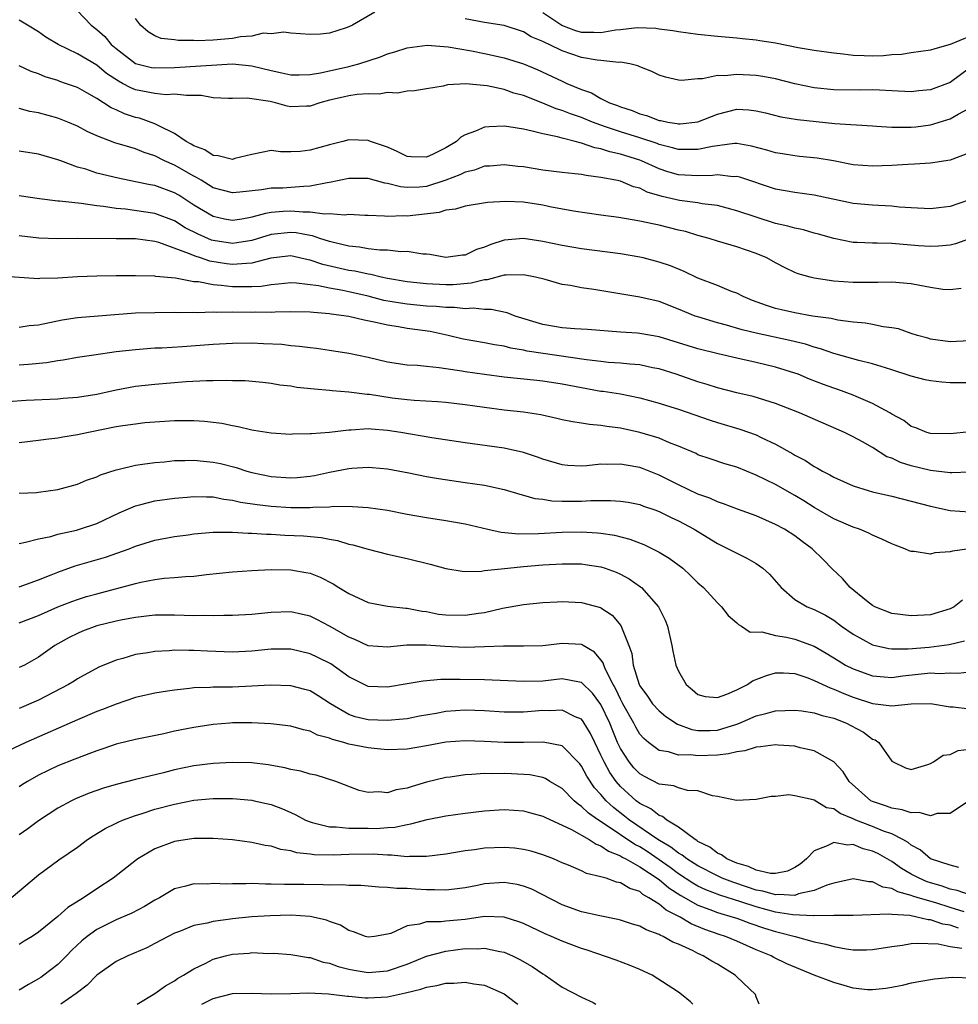
# Model space of a CAD drawing. Units: inches. Extents: x 2532000 to 2535000, y 1551000 to 1554000.
# Drawn here: x 2534083 to 2534180, y 1551000 to 1551102 of the extents above; entities that cross this region are included whole.
import ezdxf

# ---------------------------------------------------------------- set-up
doc = ezdxf.new("R2010")
doc.units = ezdxf.units.IN
doc.header["$MEASUREMENT"] = 0
doc.layers.add('LD25321551_2ft', color=161, linetype='Continuous')

msp = doc.modelspace()

# ---------------------------------------------------------------- linework, layer by layer
at = {"layer": 'LD25321551_2ft'}
for points, elevation in [([(2534089, 1551102.48), (2534090.43, 1551101), (2534091, 1551100.57), (2534091.83, 1551099.83), (2534092.5, 1551099), (2534093, 1551098.58), (2534095, 1551097.05), (2534096.65, 1551096.65), (2534097, 1551096.59), (2534099, 1551096.65), (2534105, 1551097.01), (2534107, 1551096.82), (2534109, 1551096.32), (2534110.09, 1551096.09), (2534111, 1551095.87), (2534111.87, 1551095.87), (2534113, 1551095.9), (2534114.08, 1551096.08), (2534117, 1551096.74), (2534118.01, 1551097), (2534120.26, 1551097.74), (2534121, 1551098.05), (2534121.75, 1551098.25), (2534123, 1551098.66), (2534125.07, 1551098.93), (2534127.24, 1551098.76), (2534129.65, 1551098.35), (2534131, 1551098.09), (2534133, 1551097.64), (2534135, 1551097.01), (2534136.43, 1551096.43), (2534139, 1551095.21), (2534139.48, 1551095), (2534141, 1551094.36), (2534142.01, 1551094.01), (2534143, 1551093.45), (2534143.89, 1551093), (2534144.7, 1551092.7), (2534145, 1551092.57), (2534146.2, 1551092.2), (2534147, 1551091.87), (2534147.69, 1551091.69), (2534149, 1551091.18), (2534149.16, 1551091.16), (2534149.88, 1551091), (2534150.85, 1551090.85), (2534151, 1551090.81), (2534151.18, 1551090.82), (2534153, 1551091.04), (2534155, 1551091.83), (2534157, 1551092.33), (2534158.26, 1551092.26), (2534159, 1551092.18), (2534159.96, 1551091.96), (2534161.56, 1551091.56), (2534163.28, 1551091.28), (2534167.13, 1551090.87), (2534171, 1551090.6), (2534171.41, 1551090.59), (2534173, 1551090.47), (2534173.51, 1551090.49), (2534175, 1551090.47), (2534175.47, 1551090.53), (2534177, 1551090.73), (2534177.22, 1551090.78), (2534177.88, 1551091), (2534179, 1551091.34), (2534179.83, 1551091.83), (2534181, 1551092.45)], 7782), ([(2534119.67, 1551102.33), (2534117.36, 1551101), (2534117, 1551100.83), (2534116.72, 1551100.72), (2534115, 1551100.19), (2534114.08, 1551100.08), (2534113, 1551100.05), (2534111, 1551100.17), (2534110.28, 1551100.28), (2534109, 1551100.11), (2534108.17, 1551100.17), (2534107, 1551099.87), (2534105.81, 1551099.81), (2534105, 1551099.63), (2534103, 1551099.45), (2534101.38, 1551099.38), (2534101, 1551099.41), (2534099.41, 1551099.41), (2534099, 1551099.5), (2534097.64, 1551099.64), (2534097, 1551099.91), (2534096.31, 1551100.31), (2534095.51, 1551101), (2534095, 1551101.7)], 7784), ([(2534181, 1551099.84), (2534179, 1551099), (2534177.43, 1551098.57), (2534177, 1551098.41), (2534175, 1551098.14), (2534174.01, 1551097.99), (2534173, 1551097.93), (2534172.15, 1551097.85), (2534171, 1551097.8), (2534170.15, 1551097.85), (2534169, 1551097.87), (2534167.98, 1551098.02), (2534167, 1551098.1), (2534165, 1551098.38), (2534163.35, 1551098.65), (2534161, 1551099.13), (2534159.38, 1551099.38), (2534159, 1551099.45), (2534157.58, 1551099.58), (2534157, 1551099.66), (2534155, 1551099.84), (2534153, 1551100.05), (2534151, 1551100.31), (2534150.41, 1551100.41), (2534149, 1551100.6), (2534148.65, 1551100.65), (2534146.74, 1551100.74), (2534145, 1551100.53), (2534144.49, 1551100.49), (2534143, 1551100.21), (2534142.25, 1551100.25), (2534141, 1551100.24), (2534140.42, 1551100.42), (2534138.95, 1551100.95), (2534137, 1551102.26)], 7786), ([(2534181, 1551087.82), (2534179, 1551087.08), (2534177, 1551086.78), (2534175.35, 1551086.65), (2534174.64, 1551086.64), (2534173, 1551086.53), (2534171, 1551086.44), (2534169, 1551086.6), (2534166.99, 1551086.99), (2534165.28, 1551087.28), (2534163.47, 1551087.47), (2534163, 1551087.51), (2534161.72, 1551087.72), (2534161, 1551087.82), (2534160.1, 1551088.1), (2534158.52, 1551088.52), (2534157, 1551088.78), (2534156.78, 1551088.78), (2534154.49, 1551088.49), (2534153, 1551088.16), (2534152.19, 1551088.19), (2534151, 1551088.16), (2534150.36, 1551088.36), (2534149, 1551088.68), (2534148.78, 1551088.78), (2534147, 1551089.37), (2534145, 1551090), (2534143.47, 1551090.53), (2534143, 1551090.67), (2534142.13, 1551091), (2534141, 1551091.47), (2534139.87, 1551091.87), (2534139, 1551092.21), (2534138.38, 1551092.38), (2534137, 1551092.95), (2534135, 1551093.73), (2534134, 1551094), (2534133, 1551094.36), (2534131.26, 1551094.74), (2534129.06, 1551094.94), (2534127.16, 1551094.84), (2534126.72, 1551094.72), (2534125, 1551094.44), (2534123.78, 1551094.22), (2534123, 1551094.19), (2534122.01, 1551093.99), (2534121, 1551094.05), (2534120.12, 1551093.88), (2534119, 1551093.92), (2534117.86, 1551093.86), (2534117, 1551093.72), (2534116.42, 1551093.58), (2534115, 1551093.28), (2534113.99, 1551093), (2534113, 1551092.64), (2534112.64, 1551092.64), (2534111, 1551092.58), (2534110.65, 1551092.65), (2534109.42, 1551093), (2534108.87, 1551093.13), (2534106.52, 1551093.48), (2534105, 1551093.43), (2534104.57, 1551093.43), (2534103, 1551093.51), (2534101.75, 1551093.75), (2534101, 1551093.76), (2534100.27, 1551093.73), (2534099, 1551093.88), (2534098.17, 1551093.83), (2534097, 1551093.94), (2534095, 1551094.33), (2534094.52, 1551094.52), (2534093.67, 1551095), (2534093.23, 1551095.23), (2534092.02, 1551096.02), (2534091, 1551096.86), (2534089, 1551098.04), (2534087.01, 1551099), (2534085.76, 1551099.76), (2534085, 1551100.3), (2534083.84, 1551101), (2534083, 1551101.53)], 7780), ([(2534181, 1551096.58), (2534179, 1551095.08), (2534177, 1551094.32), (2534175.79, 1551094.21), (2534175, 1551094.12), (2534173, 1551094.23), (2534171.72, 1551094.28), (2534171, 1551094.33), (2534169.69, 1551094.31), (2534167, 1551094.33), (2534165, 1551094.54), (2534163, 1551094.96), (2534161, 1551095.45), (2534159.7, 1551095.7), (2534159, 1551095.8), (2534157, 1551095.92), (2534155.78, 1551095.78), (2534155, 1551095.8), (2534153.46, 1551095.46), (2534153, 1551095.47), (2534151.29, 1551095.29), (2534151, 1551095.32), (2534149.65, 1551095.65), (2534149, 1551095.85), (2534148.23, 1551096.23), (2534147, 1551096.7), (2534146.8, 1551096.8), (2534145.98, 1551097), (2534145, 1551097.17), (2534144.85, 1551097.15), (2534143, 1551097.35), (2534142.62, 1551097.38), (2534141, 1551097.67), (2534139, 1551098.34), (2534137.65, 1551099), (2534137.2, 1551099.2), (2534137, 1551099.33), (2534135.81, 1551099.81), (2534135, 1551100.31), (2534133, 1551100.95), (2534131, 1551101.27), (2534129, 1551101.64)], 7784), ([(2534181, 1551082.97), (2534179, 1551082.29), (2534177.84, 1551082.16), (2534177, 1551082.06), (2534175, 1551082.16), (2534173.76, 1551082.24), (2534173, 1551082.32), (2534171.61, 1551082.39), (2534171, 1551082.43), (2534169, 1551082.62), (2534165, 1551083.45), (2534163, 1551083.73), (2534161, 1551084.1), (2534157.31, 1551085.31), (2534157, 1551085.38), (2534156.63, 1551085.37), (2534155, 1551085.56), (2534154.51, 1551085.49), (2534153, 1551085.45), (2534151, 1551085.55), (2534149.88, 1551085.88), (2534149, 1551086.17), (2534147.19, 1551087), (2534147, 1551087.07), (2534145, 1551087.7), (2534143.93, 1551087.93), (2534143, 1551088.24), (2534142.35, 1551088.35), (2534141, 1551088.83), (2534140.85, 1551088.85), (2534140.34, 1551089), (2534139, 1551089.33), (2534138.52, 1551089.48), (2534137, 1551089.79), (2534135.92, 1551090.08), (2534135, 1551090.26), (2534133.49, 1551090.52), (2534133, 1551090.58), (2534131.47, 1551090.53), (2534131, 1551090.48), (2534130.05, 1551090.05), (2534129, 1551089.68), (2534128.55, 1551089.45), (2534128.11, 1551089), (2534127, 1551088.34), (2534125.69, 1551087.69), (2534125, 1551087.38), (2534123.42, 1551087.42), (2534123, 1551087.46), (2534121.97, 1551087.97), (2534121, 1551088.4), (2534120.57, 1551088.57), (2534119.24, 1551089), (2534119, 1551089.1), (2534117, 1551089.18), (2534116.39, 1551089), (2534115, 1551088.67), (2534113, 1551088.1), (2534111.96, 1551087.96), (2534111, 1551087.94), (2534109.94, 1551087.94), (2534109, 1551088.08), (2534107, 1551087.67), (2534105.23, 1551087.23), (2534105, 1551087.16), (2534103.53, 1551087.53), (2534103, 1551087.55), (2534102.13, 1551088.13), (2534101, 1551088.56), (2534100.74, 1551088.74), (2534100.22, 1551089), (2534099, 1551089.84), (2534097.39, 1551090.61), (2534097, 1551090.84), (2534095.4, 1551091.4), (2534095, 1551091.49), (2534093.85, 1551091.85), (2534093, 1551092.25), (2534092.47, 1551092.47), (2534091.68, 1551093), (2534091, 1551093.42), (2534089.99, 1551094.01), (2534089, 1551094.56), (2534087.79, 1551095), (2534087.2, 1551095.2), (2534087, 1551095.28), (2534085.68, 1551095.68), (2534085, 1551095.97), (2534084.23, 1551096.23), (2534083, 1551096.8)], 7778), ([(2534181, 1551078.95), (2534179.55, 1551078.45), (2534179, 1551078.32), (2534177.81, 1551078.19), (2534177, 1551078.16), (2534175.76, 1551078.24), (2534173, 1551078.47), (2534171.49, 1551078.51), (2534171, 1551078.51), (2534169.41, 1551078.59), (2534169, 1551078.59), (2534167, 1551078.99), (2534165.45, 1551079.45), (2534165, 1551079.56), (2534163.88, 1551079.88), (2534163, 1551080.05), (2534162.28, 1551080.28), (2534161, 1551080.55), (2534159, 1551081.18), (2534157, 1551081.86), (2534155, 1551082.4), (2534153.42, 1551082.58), (2534153, 1551082.67), (2534151.09, 1551082.91), (2534149.31, 1551083.31), (2534147.78, 1551083.78), (2534147, 1551084.17), (2534146.34, 1551084.34), (2534145, 1551084.9), (2534144.54, 1551085), (2534143, 1551085.3), (2534141.48, 1551085.48), (2534141, 1551085.59), (2534140.32, 1551085.68), (2534139, 1551085.81), (2534137, 1551086.06), (2534135, 1551086.38), (2534134.43, 1551086.43), (2534133, 1551086.59), (2534131.54, 1551086.46), (2534131, 1551086.44), (2534129.95, 1551086.05), (2534129, 1551085.84), (2534128.44, 1551085.56), (2534127, 1551085.01), (2534125, 1551084.37), (2534124.3, 1551084.3), (2534123, 1551084.24), (2534122.31, 1551084.31), (2534121, 1551084.67), (2534120.71, 1551084.71), (2534119, 1551085.18), (2534117, 1551085.19), (2534115, 1551084.77), (2534114.75, 1551084.75), (2534113, 1551084.39), (2534112.37, 1551084.37), (2534111, 1551084.24), (2534110.2, 1551084.2), (2534109, 1551084.17), (2534108, 1551084), (2534105.76, 1551083.76), (2534105, 1551083.7), (2534103, 1551084.23), (2534102.53, 1551084.53), (2534101.75, 1551085), (2534101.29, 1551085.29), (2534101, 1551085.43), (2534099, 1551086.55), (2534098, 1551087), (2534097, 1551087.52), (2534095.89, 1551087.88), (2534095, 1551088.26), (2534094.4, 1551088.4), (2534092.87, 1551088.87), (2534091, 1551089.57), (2534090.02, 1551090.02), (2534089, 1551090.58), (2534088, 1551091), (2534087, 1551091.4), (2534085, 1551091.95), (2534084.1, 1551092.1), (2534083, 1551092.4)], 7776), ([(2534180.15, 1551073.85), (2534179, 1551073.69), (2534178.25, 1551073.75), (2534177, 1551073.94), (2534175.87, 1551074.13), (2534175, 1551074.31), (2534173, 1551074.48), (2534171.55, 1551074.45), (2534169, 1551074.45), (2534167, 1551074.59), (2534165, 1551074.89), (2534164.57, 1551075), (2534163.35, 1551075.35), (2534163, 1551075.5), (2534161.98, 1551075.98), (2534161, 1551076.5), (2534160.1, 1551077), (2534159, 1551077.46), (2534157, 1551078.15), (2534155, 1551078.72), (2534154.15, 1551079), (2534153, 1551079.31), (2534151.71, 1551079.71), (2534151, 1551079.87), (2534149, 1551080.37), (2534148.47, 1551080.47), (2534147, 1551080.79), (2534144.85, 1551081.15), (2534143, 1551081.4), (2534140.18, 1551081.82), (2534137.73, 1551082.27), (2534137, 1551082.43), (2534135, 1551082.75), (2534133.19, 1551082.81), (2534131.3, 1551082.7), (2534129, 1551082.33), (2534127.99, 1551082.01), (2534127, 1551081.91), (2534126.32, 1551081.68), (2534123, 1551081.29), (2534122.68, 1551081.32), (2534121, 1551081.26), (2534120.69, 1551081.31), (2534119, 1551081.38), (2534118.63, 1551081.37), (2534117, 1551081.46), (2534116.59, 1551081.41), (2534115, 1551081.55), (2534114.49, 1551081.51), (2534113, 1551081.71), (2534112.3, 1551081.7), (2534111, 1551081.82), (2534110.22, 1551081.78), (2534109, 1551081.67), (2534108.41, 1551081.59), (2534107, 1551081.18), (2534106.84, 1551081.16), (2534105.95, 1551081), (2534105, 1551080.85), (2534104.17, 1551081), (2534103, 1551081.25), (2534101, 1551082.45), (2534099.45, 1551083.45), (2534099, 1551083.72), (2534097, 1551084.45), (2534096.52, 1551084.52), (2534095, 1551084.85), (2534093.21, 1551085.21), (2534091, 1551085.75), (2534089.86, 1551086.14), (2534089, 1551086.37), (2534087.28, 1551087), (2534087, 1551087.12), (2534085, 1551087.71), (2534083, 1551087.99)], 7774), ([(2534181, 1551068.44), (2534179, 1551068.33), (2534177, 1551068.61), (2534176.71, 1551068.71), (2534175.63, 1551069), (2534175, 1551069.2), (2534173.67, 1551069.67), (2534173, 1551069.79), (2534172.1, 1551069.9), (2534171, 1551070.14), (2534170.27, 1551070.27), (2534169, 1551070.38), (2534167.43, 1551070.57), (2534167, 1551070.66), (2534166.73, 1551070.73), (2534164.83, 1551071), (2534163, 1551071.32), (2534161.63, 1551071.63), (2534161, 1551071.79), (2534160.07, 1551072.07), (2534158.61, 1551072.61), (2534157.65, 1551073), (2534157, 1551073.34), (2534156.46, 1551073.54), (2534155, 1551074.16), (2534153, 1551074.92), (2534151.58, 1551075.58), (2534150.16, 1551076.16), (2534149, 1551076.57), (2534147.34, 1551077), (2534147, 1551077.08), (2534145, 1551077.41), (2534141, 1551077.93), (2534139, 1551078.26), (2534137, 1551078.69), (2534135, 1551078.99), (2534133, 1551078.81), (2534131.63, 1551078.37), (2534131, 1551078.09), (2534130.15, 1551077.85), (2534129, 1551077.28), (2534128.73, 1551077.27), (2534127, 1551077.05), (2534125.36, 1551077.36), (2534125, 1551077.38), (2534124.62, 1551077.38), (2534123, 1551077.64), (2534122.37, 1551077.63), (2534121, 1551077.78), (2534120.2, 1551077.8), (2534119, 1551077.94), (2534118.1, 1551078.1), (2534117, 1551078.21), (2534115.43, 1551078.57), (2534115, 1551078.68), (2534114, 1551079), (2534113.26, 1551079.26), (2534113, 1551079.29), (2534111.57, 1551079.57), (2534111, 1551079.62), (2534109, 1551079.41), (2534107, 1551078.79), (2534105.46, 1551078.54), (2534105, 1551078.49), (2534103, 1551078.8), (2534102.84, 1551078.84), (2534101.44, 1551079.44), (2534100.11, 1551080.11), (2534099, 1551080.8), (2534097, 1551081.59), (2534093.98, 1551082.02), (2534093, 1551082.08), (2534091.7, 1551082.3), (2534091, 1551082.37), (2534089.39, 1551082.61), (2534087.15, 1551082.85), (2534087, 1551082.85), (2534085.08, 1551083.08), (2534083, 1551083.4)], 7772), ([(2534181, 1551064.1), (2534179, 1551064.1), (2534178.17, 1551064.17), (2534177, 1551064.32), (2534176.43, 1551064.43), (2534175, 1551064.8), (2534173, 1551065.46), (2534172.35, 1551065.65), (2534171, 1551066.08), (2534169.59, 1551066.41), (2534167, 1551067.14), (2534165.63, 1551067.63), (2534165, 1551067.78), (2534164.09, 1551068.09), (2534162.47, 1551068.47), (2534159, 1551069.22), (2534157.56, 1551069.56), (2534155.94, 1551070.06), (2534155, 1551070.31), (2534153, 1551070.9), (2534152.73, 1551071), (2534151, 1551071.72), (2534149, 1551072.49), (2534147, 1551072.96), (2534142.27, 1551073.73), (2534141, 1551073.9), (2534139.86, 1551074.14), (2534139, 1551074.26), (2534137.25, 1551074.75), (2534136.25, 1551075), (2534135, 1551075.24), (2534133.22, 1551075.22), (2534133, 1551075.2), (2534131.26, 1551074.74), (2534131, 1551074.74), (2534129.62, 1551074.38), (2534127.77, 1551074.23), (2534127, 1551074.22), (2534125, 1551074.31), (2534123, 1551074.52), (2534121, 1551074.86), (2534120.34, 1551075), (2534119.27, 1551075.27), (2534119, 1551075.3), (2534117.62, 1551075.62), (2534117, 1551075.7), (2534114.32, 1551076.32), (2534113, 1551076.77), (2534112.79, 1551076.79), (2534111, 1551077.19), (2534108.95, 1551076.95), (2534107, 1551076.44), (2534106.43, 1551076.43), (2534105, 1551076.3), (2534104.38, 1551076.38), (2534102.66, 1551076.66), (2534101.69, 1551077), (2534101.16, 1551077.16), (2534100.58, 1551077.42), (2534097.41, 1551078.59), (2534097, 1551078.7), (2534095, 1551078.95), (2534093, 1551078.96), (2534089, 1551079.01), (2534087, 1551078.97), (2534085.02, 1551079.02), (2534083, 1551079.26)], 7770), ([(2534181.04, 1551059.04), (2534179, 1551058.84), (2534177, 1551058.89), (2534176.61, 1551059), (2534175.46, 1551059.46), (2534175, 1551059.6), (2534174.22, 1551060.22), (2534173, 1551060.86), (2534172.79, 1551061), (2534171, 1551061.98), (2534169.31, 1551062.69), (2534169, 1551062.83), (2534167.42, 1551063.42), (2534167, 1551063.55), (2534165.94, 1551063.94), (2534164.5, 1551064.5), (2534163.32, 1551065), (2534163, 1551065.12), (2534161, 1551065.73), (2534159, 1551066.21), (2534157, 1551066.64), (2534155.09, 1551067.09), (2534153, 1551067.62), (2534149, 1551068.84), (2534147, 1551069.19), (2534146.78, 1551069.22), (2534145, 1551069.34), (2534141.61, 1551069.61), (2534140.32, 1551069.68), (2534139, 1551069.79), (2534137, 1551070.12), (2534134.16, 1551071), (2534133.34, 1551071.34), (2534131.68, 1551071.68), (2534131, 1551071.68), (2534129.81, 1551071.81), (2534129, 1551071.75), (2534127.88, 1551071.88), (2534127, 1551071.87), (2534125.99, 1551071.99), (2534125, 1551072.03), (2534123, 1551072.21), (2534122.31, 1551072.31), (2534120.61, 1551072.61), (2534119, 1551073.03), (2534117, 1551073.48), (2534116.38, 1551073.62), (2534115, 1551073.86), (2534113.88, 1551074.12), (2534111.6, 1551074.4), (2534111, 1551074.41), (2534109.72, 1551074.28), (2534109, 1551074.23), (2534107.94, 1551074.06), (2534107, 1551074.01), (2534106, 1551074), (2534105, 1551074.01), (2534103.84, 1551074.16), (2534103, 1551074.21), (2534101.49, 1551074.51), (2534101, 1551074.54), (2534099.11, 1551074.89), (2534097.08, 1551075.08), (2534097, 1551075.1), (2534095, 1551075.16), (2534093, 1551075.16), (2534091, 1551075.11), (2534089, 1551075.04), (2534087, 1551074.92), (2534085.14, 1551074.86), (2534085, 1551074.84), (2534081, 1551075.12)], 7768), ([(2534181, 1551054.88), (2534179.17, 1551054.83), (2534179, 1551054.84), (2534177, 1551055.08), (2534175, 1551055.53), (2534173.88, 1551055.88), (2534173, 1551056.32), (2534172.49, 1551056.49), (2534171, 1551057.44), (2534169.97, 1551058.03), (2534169, 1551058.55), (2534168.1, 1551059), (2534163.48, 1551061), (2534161, 1551061.96), (2534158.68, 1551062.68), (2534157, 1551063.06), (2534155, 1551063.58), (2534153.94, 1551063.94), (2534153, 1551064.22), (2534150.74, 1551065), (2534149, 1551065.55), (2534148.33, 1551065.67), (2534147, 1551065.97), (2534145.96, 1551066.04), (2534145, 1551066.14), (2534143.78, 1551066.22), (2534143, 1551066.29), (2534141.52, 1551066.48), (2534135.39, 1551067.39), (2534135, 1551067.48), (2534133.69, 1551067.69), (2534133, 1551067.88), (2534132.02, 1551068.02), (2534131, 1551068.22), (2534129, 1551068.57), (2534128.65, 1551068.65), (2534127.25, 1551069), (2534125.39, 1551069.39), (2534123, 1551069.72), (2534122.12, 1551069.88), (2534121, 1551070.04), (2534119.62, 1551070.38), (2534118.56, 1551070.56), (2534117, 1551070.96), (2534115.19, 1551071.19), (2534115, 1551071.24), (2534113.35, 1551071.35), (2534113, 1551071.4), (2534111, 1551071.42), (2534109.39, 1551071.39), (2534109, 1551071.36), (2534107.38, 1551071.38), (2534107, 1551071.36), (2534105, 1551071.4), (2534103.37, 1551071.37), (2534103, 1551071.4), (2534101.34, 1551071.34), (2534101, 1551071.37), (2534099.33, 1551071.33), (2534099, 1551071.35), (2534097, 1551071.34), (2534095, 1551071.28), (2534089, 1551070.81), (2534087.42, 1551070.58), (2534085, 1551070.06), (2534084.03, 1551069.97), (2534083, 1551069.83)], 7766), ([(2534083, 1551065.97), (2534083.97, 1551066.03), (2534085.81, 1551066.19), (2534087, 1551066.41), (2534087.53, 1551066.47), (2534089, 1551066.74), (2534090.68, 1551067), (2534093, 1551067.33), (2534095, 1551067.56), (2534097, 1551067.7), (2534097.72, 1551067.72), (2534099.85, 1551067.85), (2534103, 1551068.09), (2534105, 1551068.21), (2534107, 1551068.23), (2534108.18, 1551068.18), (2534110.08, 1551068.08), (2534111, 1551067.97), (2534111.9, 1551067.9), (2534113, 1551067.74), (2534113.67, 1551067.67), (2534115, 1551067.49), (2534117, 1551067.18), (2534119, 1551066.75), (2534121, 1551066.28), (2534123, 1551065.98), (2534124.08, 1551065.92), (2534125, 1551065.81), (2534126.31, 1551065.69), (2534127, 1551065.57), (2534128.66, 1551065.34), (2534129, 1551065.28), (2534131, 1551064.99), (2534133, 1551064.73), (2534136.38, 1551064.38), (2534137, 1551064.33), (2534139, 1551064.01), (2534141, 1551063.61), (2534143, 1551063.26), (2534143.24, 1551063.24), (2534145, 1551062.98), (2534147, 1551062.57), (2534149, 1551062.01), (2534149.76, 1551061.76), (2534151, 1551061.38), (2534154.25, 1551060.25), (2534155, 1551060.01), (2534157.33, 1551059.33), (2534159, 1551058.73), (2534159.53, 1551058.47), (2534161, 1551057.79), (2534162.79, 1551056.79), (2534163, 1551056.66), (2534164.09, 1551056.09), (2534165, 1551055.47), (2534165.32, 1551055.32), (2534165.83, 1551055), (2534166.6, 1551054.6), (2534167, 1551054.36), (2534169, 1551053.48), (2534170.57, 1551053), (2534171, 1551052.88), (2534173, 1551052.41), (2534177, 1551051.4), (2534179, 1551050.94), (2534181, 1551050.81)], 7764), ([(2534181, 1551046.98), (2534179.26, 1551046.74), (2534179, 1551046.66), (2534177.44, 1551046.56), (2534177, 1551046.44), (2534175.29, 1551046.71), (2534175, 1551046.71), (2534174.78, 1551046.78), (2534174.32, 1551047), (2534173.35, 1551047.35), (2534173, 1551047.49), (2534171.97, 1551047.97), (2534171, 1551048.39), (2534170.61, 1551048.61), (2534169.67, 1551049), (2534169, 1551049.22), (2534167, 1551050.07), (2534165, 1551051.23), (2534163.92, 1551051.92), (2534163, 1551052.48), (2534161, 1551053.61), (2534159, 1551054.59), (2534157, 1551055.4), (2534155.76, 1551055.76), (2534154.26, 1551056.26), (2534153, 1551056.69), (2534152.8, 1551056.8), (2534151, 1551057.58), (2534150.07, 1551057.93), (2534149, 1551058.39), (2534147, 1551058.98), (2534145, 1551059.44), (2534143.61, 1551059.61), (2534143, 1551059.72), (2534141.8, 1551059.8), (2534141, 1551059.93), (2534140.07, 1551060.07), (2534139, 1551060.3), (2534138.44, 1551060.44), (2534136.81, 1551060.81), (2534135, 1551061.07), (2534133, 1551061.29), (2534131, 1551061.55), (2534129, 1551061.85), (2534127, 1551062.07), (2534126.14, 1551062.14), (2534123.73, 1551062.27), (2534123, 1551062.35), (2534121.47, 1551062.53), (2534119.11, 1551062.89), (2534118.9, 1551062.9), (2534117, 1551063.16), (2534115.28, 1551063.28), (2534115, 1551063.32), (2534113.44, 1551063.44), (2534111.64, 1551063.64), (2534111, 1551063.75), (2534109.88, 1551063.88), (2534109, 1551064.04), (2534108.13, 1551064.13), (2534106.3, 1551064.3), (2534105, 1551064.32), (2534104.35, 1551064.35), (2534103, 1551064.32), (2534102.33, 1551064.33), (2534100.21, 1551064.21), (2534097, 1551063.94), (2534095, 1551063.73), (2534093, 1551063.36), (2534091, 1551062.9), (2534089, 1551062.58), (2534087.52, 1551062.48), (2534087, 1551062.43), (2534083.72, 1551062.28), (2534081.84, 1551062.16)], 7762), ([(2534180.3, 1551041.7), (2534179.41, 1551041), (2534179, 1551040.78), (2534177, 1551040.19), (2534175, 1551040.06), (2534173, 1551040.31), (2534171.25, 1551041), (2534171, 1551041.14), (2534170.37, 1551041.63), (2534168.69, 1551043), (2534167.91, 1551043.91), (2534166.87, 1551044.87), (2534165.9, 1551045.9), (2534164.79, 1551047), (2534163.75, 1551047.75), (2534163, 1551048.32), (2534161.93, 1551049), (2534161, 1551049.51), (2534159, 1551050.38), (2534157.07, 1551051.07), (2534155.63, 1551051.63), (2534155, 1551051.83), (2534154.21, 1551052.21), (2534153, 1551052.61), (2534151, 1551053.57), (2534149, 1551054.59), (2534147.28, 1551055.28), (2534147, 1551055.37), (2534145.61, 1551055.61), (2534145, 1551055.73), (2534143.68, 1551055.68), (2534143, 1551055.7), (2534141.55, 1551055.55), (2534141, 1551055.52), (2534139.59, 1551055.59), (2534139, 1551055.64), (2534137, 1551056.23), (2534136.44, 1551056.44), (2534135, 1551056.92), (2534133, 1551057.36), (2534129, 1551057.93), (2534125.55, 1551058.45), (2534122.36, 1551059), (2534121, 1551059.2), (2534119.31, 1551059.31), (2534119, 1551059.35), (2534117.22, 1551059.22), (2534117, 1551059.23), (2534115, 1551058.98), (2534113.14, 1551058.86), (2534113, 1551058.83), (2534111.19, 1551058.81), (2534111, 1551058.79), (2534109, 1551058.9), (2534107.2, 1551059.2), (2534107, 1551059.23), (2534105.58, 1551059.58), (2534105, 1551059.66), (2534103.9, 1551059.9), (2534103, 1551060.02), (2534102.11, 1551060.11), (2534101, 1551060.19), (2534099, 1551060.18), (2534097, 1551060.05), (2534095.97, 1551059.97), (2534095, 1551059.86), (2534093.68, 1551059.68), (2534093, 1551059.56), (2534090.13, 1551059), (2534089, 1551058.74), (2534087.5, 1551058.5), (2534087, 1551058.39), (2534085.74, 1551058.26), (2534085, 1551058.16), (2534083, 1551057.92)], 7760), ([(2534083, 1551052.73), (2534084.8, 1551052.8), (2534085, 1551052.82), (2534087, 1551053.09), (2534089, 1551053.64), (2534089.95, 1551054.05), (2534091, 1551054.4), (2534091.4, 1551054.6), (2534093, 1551055.13), (2534093.16, 1551055.16), (2534095, 1551055.63), (2534095.7, 1551055.7), (2534097, 1551055.9), (2534097.97, 1551055.97), (2534099, 1551056.08), (2534100.09, 1551056.09), (2534101, 1551056.13), (2534103, 1551055.94), (2534103.77, 1551055.77), (2534105.36, 1551055.36), (2534106.48, 1551055), (2534107, 1551054.86), (2534109, 1551054.45), (2534111, 1551054.31), (2534111.65, 1551054.35), (2534113, 1551054.49), (2534113.44, 1551054.56), (2534115, 1551054.9), (2534117, 1551055.28), (2534117.3, 1551055.3), (2534119, 1551055.41), (2534119.39, 1551055.39), (2534121, 1551055.24), (2534123.17, 1551054.83), (2534125, 1551054.45), (2534126.23, 1551054.23), (2534129, 1551053.84), (2534131, 1551053.54), (2534133, 1551053.11), (2534134.62, 1551052.62), (2534135, 1551052.53), (2534136.18, 1551052.18), (2534137, 1551052.09), (2534137.94, 1551051.94), (2534139, 1551051.91), (2534141, 1551051.91), (2534141.97, 1551051.97), (2534143, 1551051.96), (2534143.98, 1551051.98), (2534145, 1551051.91), (2534145.79, 1551051.79), (2534147, 1551051.55), (2534147.4, 1551051.4), (2534148.57, 1551051), (2534149, 1551050.84), (2534150.23, 1551050.23), (2534151, 1551049.87), (2534152.6, 1551049), (2534155, 1551047.53), (2534156.12, 1551047), (2534157, 1551046.52), (2534158.03, 1551046.03), (2534159, 1551045.47), (2534159.69, 1551045), (2534160.38, 1551044.38), (2534161.58, 1551043), (2534163, 1551041.76), (2534164.28, 1551041), (2534165, 1551040.73), (2534166.14, 1551040.14), (2534167, 1551039.63), (2534167.82, 1551039), (2534169, 1551038.17), (2534171, 1551037.08), (2534172.7, 1551036.7), (2534173, 1551036.67), (2534174.67, 1551036.67), (2534176.83, 1551036.83), (2534178.9, 1551037.1), (2534180.5, 1551037.5)], 7758), ([(2534083, 1551047.55), (2534083.66, 1551047.66), (2534085, 1551048.01), (2534086.26, 1551048.26), (2534087, 1551048.49), (2534088.91, 1551048.91), (2534089.23, 1551049), (2534091, 1551049.61), (2534093.31, 1551050.69), (2534095, 1551051.43), (2534095.55, 1551051.55), (2534097, 1551051.93), (2534099, 1551052.2), (2534100.32, 1551052.32), (2534101, 1551052.39), (2534102.33, 1551052.33), (2534103, 1551052.34), (2534104.1, 1551052.11), (2534105, 1551052), (2534105.81, 1551051.81), (2534107.55, 1551051.55), (2534109, 1551051.38), (2534111, 1551051.24), (2534111.26, 1551051.26), (2534113, 1551051.25), (2534113.28, 1551051.28), (2534115, 1551051.33), (2534115.37, 1551051.37), (2534117.36, 1551051.36), (2534119, 1551051.25), (2534121, 1551050.97), (2534123, 1551050.56), (2534125, 1551050.21), (2534127, 1551049.91), (2534129, 1551049.55), (2534131.34, 1551049), (2534132.7, 1551048.7), (2534134.53, 1551048.54), (2534136.57, 1551048.57), (2534139, 1551048.71), (2534141, 1551048.73), (2534142.63, 1551048.63), (2534143, 1551048.59), (2534144.39, 1551048.39), (2534145.99, 1551047.99), (2534147.42, 1551047.42), (2534148.3, 1551047), (2534149, 1551046.63), (2534150.03, 1551046.03), (2534151.43, 1551045), (2534152.24, 1551044.24), (2534153, 1551043.48), (2534153.56, 1551043), (2534155, 1551041.4), (2534155.43, 1551041), (2534156.1, 1551040.1), (2534157, 1551039.36), (2534157.17, 1551039.17), (2534157.49, 1551039), (2534158.38, 1551038.38), (2534159.58, 1551038.42), (2534161, 1551038.03), (2534162.14, 1551037.86), (2534163, 1551037.66), (2534165, 1551036.93), (2534166.21, 1551036.21), (2534167.45, 1551035.45), (2534168.22, 1551035), (2534169, 1551034.61), (2534171, 1551033.87), (2534172.22, 1551033.78), (2534173, 1551033.7), (2534174.12, 1551033.88), (2534177, 1551034.18), (2534177.87, 1551034.13), (2534179, 1551034.19), (2534179.84, 1551034.16), (2534181, 1551034.28)], 7756), ([(2534083, 1551043.08), (2534085, 1551043.77), (2534086.29, 1551044.29), (2534087, 1551044.59), (2534088.78, 1551045.22), (2534091.89, 1551046.11), (2534094.34, 1551047), (2534095, 1551047.27), (2534097, 1551047.88), (2534099, 1551048.24), (2534100.44, 1551048.44), (2534101, 1551048.52), (2534103, 1551048.7), (2534104.69, 1551048.69), (2534105, 1551048.71), (2534106.6, 1551048.6), (2534107, 1551048.6), (2534108.49, 1551048.49), (2534109, 1551048.48), (2534110.4, 1551048.4), (2534112.32, 1551048.32), (2534114.15, 1551048.15), (2534115, 1551047.97), (2534115.84, 1551047.84), (2534117, 1551047.48), (2534117.41, 1551047.41), (2534119, 1551046.94), (2534121, 1551046.42), (2534123, 1551045.98), (2534125.4, 1551045.4), (2534127, 1551044.95), (2534128.67, 1551044.67), (2534129, 1551044.64), (2534130.68, 1551044.68), (2534131, 1551044.74), (2534133.41, 1551045), (2534135, 1551045.15), (2534137, 1551045.32), (2534139, 1551045.43), (2534141, 1551045.42), (2534141.38, 1551045.38), (2534143, 1551045.14), (2534143.42, 1551045), (2534144.58, 1551044.58), (2534145, 1551044.38), (2534145.9, 1551043.9), (2534147.08, 1551043.08), (2534147.17, 1551043), (2534148.93, 1551041), (2534149.61, 1551039.61), (2534149.85, 1551039), (2534150.32, 1551037), (2534150.42, 1551036.42), (2534150.73, 1551035), (2534151, 1551034.38), (2534151.77, 1551033), (2534152.43, 1551032.43), (2534153, 1551031.97), (2534153.76, 1551031.76), (2534155, 1551031.64), (2534155.98, 1551031.98), (2534157, 1551032.44), (2534158.11, 1551033), (2534158.64, 1551033.36), (2534160.08, 1551033.92), (2534161, 1551034.18), (2534161.81, 1551034.19), (2534163, 1551034.11), (2534164.33, 1551033.67), (2534165, 1551033.4), (2534166.63, 1551032.63), (2534167, 1551032.52), (2534168.05, 1551032.05), (2534169, 1551031.69), (2534171, 1551031.04), (2534173, 1551030.8), (2534175, 1551031), (2534177, 1551031.04), (2534179, 1551030.7), (2534179.33, 1551030.67), (2534181, 1551030.47)], 7754), ([(2534083, 1551039.34), (2534085, 1551040.11), (2534087, 1551040.99), (2534088.44, 1551041.56), (2534089, 1551041.75), (2534089.95, 1551042.05), (2534091, 1551042.35), (2534095, 1551043.42), (2534095.55, 1551043.55), (2534097, 1551043.82), (2534097.95, 1551043.95), (2534099, 1551044.02), (2534100.14, 1551044.14), (2534101, 1551044.17), (2534102.33, 1551044.33), (2534105, 1551044.62), (2534107, 1551044.75), (2534109, 1551044.84), (2534111, 1551044.82), (2534112.55, 1551044.55), (2534113, 1551044.46), (2534114.05, 1551044.05), (2534115.38, 1551043.38), (2534115.95, 1551043), (2534117, 1551042.37), (2534119, 1551041.46), (2534121, 1551041.06), (2534122.86, 1551040.86), (2534123, 1551040.86), (2534124.56, 1551040.56), (2534125, 1551040.51), (2534126.26, 1551040.26), (2534127, 1551040.16), (2534129, 1551040.13), (2534130.36, 1551040.36), (2534131, 1551040.43), (2534132.86, 1551040.86), (2534135, 1551041.24), (2534137, 1551041.44), (2534138.48, 1551041.52), (2534139, 1551041.54), (2534141, 1551041.46), (2534142.94, 1551040.94), (2534143, 1551040.91), (2534144.15, 1551040.15), (2534145.06, 1551039.06), (2534145.88, 1551037), (2534146.17, 1551036.17), (2534146.33, 1551035), (2534146.93, 1551033), (2534147, 1551032.86), (2534147.79, 1551031.79), (2534148.33, 1551031), (2534149, 1551030.27), (2534149.7, 1551029.7), (2534150.9, 1551028.9), (2534152.36, 1551028.36), (2534153, 1551028.26), (2534154.25, 1551028.25), (2534155, 1551028.29), (2534157, 1551028.9), (2534157.28, 1551029), (2534159, 1551029.77), (2534160.01, 1551029.99), (2534161, 1551030.27), (2534163, 1551030.35), (2534163.72, 1551030.28), (2534165, 1551030.07), (2534165.8, 1551029.8), (2534167, 1551029.51), (2534168.31, 1551029), (2534168.77, 1551028.77), (2534170.06, 1551028.06), (2534171, 1551027.36), (2534171.27, 1551027.27), (2534171.65, 1551027), (2534173, 1551025.08), (2534173.12, 1551025), (2534174.41, 1551024.41), (2534175, 1551024.21), (2534176.72, 1551024.72), (2534177, 1551024.83), (2534177.31, 1551025), (2534178.3, 1551025.7), (2534179, 1551025.76), (2534179.83, 1551026.17), (2534181, 1551026.33)], 7752), ([(2534181, 1551021.04), (2534179, 1551019.67), (2534177.68, 1551019.68), (2534177, 1551019.44), (2534175.8, 1551019.8), (2534175, 1551019.74), (2534174.07, 1551020.07), (2534173, 1551020.22), (2534172.43, 1551020.43), (2534171, 1551020.92), (2534170.84, 1551021), (2534168.61, 1551023), (2534167.98, 1551023.98), (2534167, 1551025), (2534165, 1551026.15), (2534163.55, 1551026.45), (2534163, 1551026.62), (2534161.28, 1551026.72), (2534161, 1551026.76), (2534159.45, 1551026.55), (2534159, 1551026.54), (2534157.84, 1551026.16), (2534157, 1551026.06), (2534156.16, 1551025.84), (2534155, 1551025.71), (2534153, 1551025.62), (2534152.28, 1551025.72), (2534151, 1551025.71), (2534149.96, 1551026.04), (2534149, 1551026.19), (2534147.91, 1551027), (2534147.41, 1551027.41), (2534147, 1551027.88), (2534146.58, 1551028.58), (2534146.38, 1551029), (2534145.25, 1551031), (2534145, 1551031.47), (2534144.52, 1551032.52), (2534144.24, 1551033), (2534143.47, 1551034.53), (2534143.28, 1551035), (2534143.22, 1551035.22), (2534143, 1551035.54), (2534142.33, 1551036.33), (2534141.17, 1551037), (2534141.08, 1551037.08), (2534141, 1551037.11), (2534139, 1551037.21), (2534137, 1551036.98), (2534135, 1551036.95), (2534132.95, 1551036.95), (2534131, 1551036.86), (2534129, 1551036.82), (2534126.9, 1551036.9), (2534124.96, 1551037.04), (2534122.97, 1551037.03), (2534121, 1551036.84), (2534119, 1551036.97), (2534117.62, 1551037.62), (2534117, 1551037.86), (2534115, 1551039.02), (2534113.7, 1551039.7), (2534113, 1551040.04), (2534112.22, 1551040.22), (2534111, 1551040.48), (2534109, 1551040.42), (2534107, 1551040.21), (2534105, 1551040.09), (2534104.11, 1551040.11), (2534103, 1551040.06), (2534102.1, 1551040.1), (2534101, 1551040.08), (2534099, 1551040.15), (2534097, 1551040.14), (2534095, 1551039.91), (2534093.66, 1551039.66), (2534093, 1551039.52), (2534091, 1551039.03), (2534089.52, 1551038.48), (2534089, 1551038.26), (2534088.16, 1551037.84), (2534087, 1551037.2), (2534086.66, 1551037), (2534085, 1551035.8), (2534083.54, 1551035), (2534083, 1551034.73)], 7750), ([(2534179.9, 1551014.1), (2534179, 1551014.34), (2534177, 1551015.02), (2534175.92, 1551015.92), (2534175, 1551016.42), (2534174.68, 1551016.68), (2534174.12, 1551017), (2534173, 1551017.57), (2534172.13, 1551017.87), (2534171, 1551018.34), (2534169.27, 1551019), (2534169, 1551019.13), (2534167.68, 1551019.68), (2534167, 1551020.16), (2534166.27, 1551020.27), (2534165, 1551021.06), (2534164.9, 1551021.1), (2534163, 1551021.5), (2534162.38, 1551021.62), (2534161, 1551021.45), (2534160.55, 1551021.45), (2534159, 1551021.14), (2534156.99, 1551021.01), (2534155, 1551021.44), (2534154.51, 1551021.49), (2534153, 1551022.03), (2534151.94, 1551022.06), (2534151, 1551022.34), (2534150.53, 1551022.53), (2534149, 1551022.7), (2534147.49, 1551023.49), (2534147, 1551023.76), (2534146.4, 1551024.4), (2534145.89, 1551025), (2534145, 1551026.39), (2534144.72, 1551027), (2534144.22, 1551028.22), (2534143.92, 1551029), (2534143, 1551030.93), (2534142.11, 1551032.11), (2534141, 1551033.2), (2534140.78, 1551033.22), (2534139, 1551033.56), (2534137, 1551033.35), (2534135, 1551033.29), (2534131, 1551033.46), (2534128.48, 1551033.52), (2534126.5, 1551033.5), (2534124.66, 1551033.34), (2534123, 1551033.07), (2534121, 1551032.71), (2534119, 1551032.79), (2534118.84, 1551032.84), (2534117, 1551033.78), (2534115.13, 1551035.13), (2534113.79, 1551035.79), (2534113, 1551036.16), (2534111, 1551036.62), (2534109, 1551036.63), (2534107, 1551036.44), (2534105, 1551036.34), (2534102.42, 1551036.42), (2534101, 1551036.5), (2534100.49, 1551036.49), (2534099, 1551036.52), (2534098.47, 1551036.47), (2534097, 1551036.4), (2534096.26, 1551036.26), (2534095, 1551036.07), (2534093.68, 1551035.68), (2534093, 1551035.51), (2534091.22, 1551034.78), (2534089, 1551033.58), (2534088.66, 1551033.34), (2534088.1, 1551033), (2534085, 1551031.38), (2534083, 1551030.52)], 7748), ([(2534181, 1551011.29), (2534179.74, 1551011.74), (2534179, 1551011.88), (2534178.18, 1551012.18), (2534176.64, 1551012.64), (2534175.8, 1551013), (2534175, 1551013.43), (2534174, 1551014), (2534173, 1551014.72), (2534171.55, 1551015.55), (2534171, 1551015.81), (2534170.05, 1551016.05), (2534169, 1551016.47), (2534168.42, 1551016.42), (2534167, 1551016.7), (2534166.33, 1551016.33), (2534165, 1551015.83), (2534164.19, 1551015), (2534163.54, 1551014.46), (2534163, 1551014.12), (2534162.25, 1551013.75), (2534161, 1551013.5), (2534160.49, 1551013.51), (2534159, 1551013.85), (2534158.22, 1551014.22), (2534157, 1551014.56), (2534155.98, 1551015), (2534155.43, 1551015.43), (2534155, 1551015.6), (2534154.21, 1551016.21), (2534153, 1551016.81), (2534152.9, 1551016.9), (2534152.7, 1551017), (2534151, 1551018.26), (2534149.78, 1551019), (2534149.36, 1551019.36), (2534149, 1551019.47), (2534148.15, 1551020.15), (2534147, 1551020.71), (2534146.63, 1551021), (2534145, 1551022.48), (2534144.56, 1551023), (2534143.92, 1551023.92), (2534143.32, 1551025), (2534143, 1551025.71), (2534142.35, 1551027), (2534141.93, 1551027.93), (2534141.18, 1551029.18), (2534141, 1551029.4), (2534140.33, 1551029.67), (2534139, 1551030.35), (2534137.73, 1551030.27), (2534137, 1551030.29), (2534135, 1551030.14), (2534134.13, 1551030.13), (2534133, 1551030.14), (2534131, 1551030.26), (2534129, 1551030.33), (2534127, 1551030.19), (2534126, 1551030), (2534124.29, 1551029.71), (2534123, 1551029.46), (2534122.59, 1551029.41), (2534121, 1551029.28), (2534119, 1551029.35), (2534117.66, 1551029.66), (2534117, 1551029.88), (2534115.1, 1551031), (2534113.83, 1551031.83), (2534113, 1551032.32), (2534112.47, 1551032.47), (2534111, 1551032.85), (2534108.92, 1551032.92), (2534107, 1551032.81), (2534105, 1551032.72), (2534103, 1551032.7), (2534102.68, 1551032.68), (2534101, 1551032.63), (2534100.57, 1551032.57), (2534099, 1551032.41), (2534098.29, 1551032.29), (2534097, 1551032.1), (2534095, 1551031.64), (2534093, 1551030.97), (2534091.58, 1551030.42), (2534091, 1551030.21), (2534089, 1551029.36), (2534083.68, 1551027), (2534081.85, 1551026.15)], 7746), ([(2534180.46, 1551009.54), (2534179, 1551009.99), (2534177.54, 1551010.46), (2534175.7, 1551011), (2534175.16, 1551011.16), (2534175, 1551011.24), (2534173.6, 1551011.6), (2534173, 1551011.93), (2534172.08, 1551012.08), (2534171, 1551012.64), (2534170.64, 1551012.64), (2534169, 1551012.94), (2534167, 1551012.49), (2534166.28, 1551012.28), (2534165, 1551011.73), (2534163.38, 1551011.38), (2534163, 1551011.24), (2534161.33, 1551011.33), (2534161, 1551011.29), (2534159.68, 1551011.68), (2534159, 1551011.79), (2534158.1, 1551012.1), (2534156.59, 1551012.59), (2534155.51, 1551013), (2534155, 1551013.24), (2534153, 1551014.27), (2534151.85, 1551015), (2534151.38, 1551015.38), (2534151, 1551015.59), (2534150.22, 1551016.22), (2534148.88, 1551017), (2534145.94, 1551019), (2534145.42, 1551019.42), (2534144.29, 1551020.29), (2534143.52, 1551021), (2534143, 1551021.63), (2534142.34, 1551022.34), (2534141.54, 1551023.54), (2534141, 1551024.56), (2534140.81, 1551024.81), (2534139, 1551026.66), (2534137.05, 1551027.05), (2534135, 1551027), (2534133, 1551027.01), (2534131, 1551027.12), (2534129, 1551027.19), (2534127, 1551027.05), (2534125, 1551026.67), (2534123, 1551026.32), (2534121, 1551026.26), (2534119.61, 1551026.39), (2534119, 1551026.47), (2534117, 1551026.85), (2534116.47, 1551027), (2534115.3, 1551027.3), (2534115, 1551027.44), (2534113.77, 1551027.77), (2534113, 1551028.18), (2534112.31, 1551028.31), (2534111, 1551028.69), (2534108.94, 1551028.94), (2534107, 1551029.04), (2534105, 1551029.02), (2534104.71, 1551029), (2534103, 1551028.86), (2534101, 1551028.57), (2534099, 1551028.16), (2534097.9, 1551027.9), (2534095, 1551027.32), (2534093.13, 1551026.87), (2534093, 1551026.84), (2534091.64, 1551026.36), (2534091, 1551026.16), (2534090.18, 1551025.82), (2534089, 1551025.4), (2534088.73, 1551025.27), (2534087, 1551024.6), (2534085, 1551023.65), (2534083.86, 1551023), (2534083.33, 1551022.67), (2534083, 1551022.43)], 7744), ([(2534179.87, 1551007.87), (2534179, 1551008.15), (2534178.27, 1551008.27), (2534177, 1551008.72), (2534176.73, 1551008.73), (2534175.58, 1551009), (2534174.85, 1551009.15), (2534173, 1551009.26), (2534172.69, 1551009.31), (2534169, 1551009.17), (2534168.85, 1551009.15), (2534167, 1551009.16), (2534166.87, 1551009.13), (2534165, 1551009.16), (2534164.87, 1551009.13), (2534162.77, 1551009.23), (2534161, 1551009.5), (2534159, 1551010.04), (2534157.44, 1551010.56), (2534155.26, 1551011.26), (2534153.82, 1551011.82), (2534153, 1551012.2), (2534152.48, 1551012.48), (2534151, 1551013.46), (2534150.12, 1551014.12), (2534149, 1551014.92), (2534147.76, 1551015.76), (2534147, 1551016.23), (2534146.49, 1551016.49), (2534143.44, 1551018.56), (2534142.75, 1551019), (2534141.72, 1551019.72), (2534141, 1551020.42), (2534140.64, 1551020.64), (2534140.22, 1551021), (2534139, 1551022.27), (2534137.73, 1551023), (2534137.28, 1551023.28), (2534137, 1551023.38), (2534135.66, 1551023.66), (2534133.78, 1551023.78), (2534133, 1551023.81), (2534131.78, 1551023.78), (2534131, 1551023.8), (2534129.69, 1551023.69), (2534129, 1551023.67), (2534127.44, 1551023.44), (2534127, 1551023.39), (2534125, 1551022.91), (2534123.52, 1551022.48), (2534123, 1551022.29), (2534121.88, 1551022.12), (2534121, 1551021.8), (2534120.09, 1551021.91), (2534119, 1551021.84), (2534118.06, 1551022.06), (2534115.65, 1551023), (2534113.62, 1551023.62), (2534113, 1551023.75), (2534112.05, 1551024.05), (2534111, 1551024.22), (2534110.4, 1551024.4), (2534108.69, 1551024.69), (2534107, 1551024.9), (2534104.95, 1551024.95), (2534103, 1551024.85), (2534101, 1551024.61), (2534099, 1551024.17), (2534097.87, 1551023.87), (2534095, 1551023.19), (2534093, 1551022.68), (2534091.71, 1551022.29), (2534090.21, 1551021.79), (2534088.79, 1551021.21), (2534088.38, 1551021), (2534087, 1551020.22), (2534085, 1551018.92), (2534083.9, 1551018.1), (2534083, 1551017.48)], 7742), ([(2534082.17, 1551011), (2534085, 1551013.34), (2534087.1, 1551014.9), (2534089, 1551016.22), (2534090.05, 1551017), (2534090.62, 1551017.38), (2534091.86, 1551018.14), (2534093, 1551018.69), (2534093.2, 1551018.8), (2534093.67, 1551019), (2534095, 1551019.49), (2534095.69, 1551019.69), (2534097, 1551020.12), (2534099, 1551020.64), (2534101, 1551021.05), (2534103, 1551021.23), (2534105, 1551021.22), (2534107, 1551021.05), (2534107.24, 1551021), (2534109, 1551020.61), (2534110.16, 1551020.16), (2534111, 1551019.79), (2534111.54, 1551019.54), (2534112.54, 1551019), (2534113, 1551018.81), (2534113.23, 1551018.77), (2534115, 1551018.31), (2534115.69, 1551018.31), (2534117, 1551018.17), (2534117.82, 1551018.18), (2534119, 1551018.16), (2534119.85, 1551018.15), (2534121, 1551018.24), (2534121.73, 1551018.27), (2534123, 1551018.55), (2534123.4, 1551018.6), (2534125.06, 1551019.06), (2534127, 1551019.44), (2534129, 1551019.73), (2534131, 1551019.97), (2534133, 1551020.09), (2534135, 1551019.95), (2534135.74, 1551019.74), (2534137, 1551019.42), (2534137.27, 1551019.27), (2534139, 1551018.49), (2534139.97, 1551018.03), (2534141.79, 1551017), (2534142.51, 1551016.51), (2534143, 1551016.35), (2534143.78, 1551015.78), (2534145, 1551015.32), (2534145.19, 1551015.19), (2534145.57, 1551015), (2534147, 1551014.19), (2534149, 1551012.87), (2534150, 1551012), (2534151.22, 1551011.22), (2534153, 1551010.21), (2534154.22, 1551009.78), (2534155, 1551009.47), (2534156.64, 1551009), (2534157, 1551008.88), (2534158.36, 1551008.36), (2534159.86, 1551007.86), (2534161, 1551007.5), (2534161.42, 1551007.42), (2534163.02, 1551007), (2534165, 1551006.45), (2534166.2, 1551006.2), (2534167, 1551005.95), (2534168.28, 1551005.72), (2534169, 1551005.63), (2534170.37, 1551005.63), (2534171, 1551005.66), (2534173, 1551005.96), (2534174.11, 1551006.11), (2534175, 1551006.26), (2534175.67, 1551006.32), (2534177.76, 1551006.24), (2534179, 1551005.98), (2534180.2, 1551005.8)], 7740), ([(2534181.32, 1551002.68), (2534179.23, 1551002.77), (2534177.4, 1551002.6), (2534177, 1551002.54), (2534175, 1551002.18), (2534174.05, 1551001.95), (2534173, 1551001.73), (2534172.37, 1551001.63), (2534171, 1551001.49), (2534170.49, 1551001.51), (2534169, 1551001.68), (2534168.07, 1551001.93), (2534167, 1551002.24), (2534165, 1551003.02), (2534162.18, 1551004.18), (2534160.83, 1551004.83), (2534160.54, 1551005), (2534159, 1551005.63), (2534157, 1551006.51), (2534155.83, 1551007), (2534155.2, 1551007.2), (2534153.72, 1551007.72), (2534152.31, 1551008.31), (2534151.16, 1551009), (2534149.72, 1551009.72), (2534149, 1551010.34), (2534147.95, 1551011), (2534147.33, 1551011.33), (2534147, 1551011.62), (2534145.96, 1551011.95), (2534145, 1551012.54), (2534144.61, 1551012.61), (2534143.53, 1551013), (2534143, 1551013.16), (2534141.51, 1551013.51), (2534141, 1551013.77), (2534139.65, 1551014.35), (2534139, 1551014.61), (2534138.11, 1551015), (2534137, 1551015.43), (2534135.8, 1551015.8), (2534135, 1551015.98), (2534134.09, 1551016.09), (2534133, 1551016.18), (2534131, 1551016.09), (2534129.94, 1551015.94), (2534129, 1551015.83), (2534127, 1551015.5), (2534125, 1551015.24), (2534123.24, 1551015.24), (2534123, 1551015.21), (2534121.39, 1551015.39), (2534121, 1551015.37), (2534119.49, 1551015.49), (2534117, 1551015.47), (2534115.4, 1551015.4), (2534113.42, 1551015.42), (2534113, 1551015.48), (2534111.63, 1551015.63), (2534111, 1551015.82), (2534109.98, 1551015.98), (2534109, 1551016.3), (2534108.38, 1551016.38), (2534107, 1551016.7), (2534105, 1551016.96), (2534103, 1551017.11), (2534101, 1551017.09), (2534099, 1551016.8), (2534097, 1551016.05), (2534095.24, 1551015), (2534095.1, 1551014.9), (2534092.68, 1551013), (2534091, 1551011.92), (2534089.64, 1551011), (2534088.02, 1551009.98), (2534087, 1551009.05), (2534085, 1551007.44), (2534084.33, 1551007), (2534083.5, 1551006.5), (2534083, 1551006.16)], 7738), ([(2534159.32, 1551000), (2534159, 1551000.77), (2534158.93, 1551001), (2534157, 1551002.82), (2534156.84, 1551003), (2534155, 1551004.13), (2534154.44, 1551004.44), (2534153.55, 1551005), (2534153, 1551005.24), (2534152.5, 1551005.5), (2534151, 1551006.19), (2534150.41, 1551006.41), (2534149.41, 1551007), (2534149.12, 1551007.12), (2534149, 1551007.2), (2534147.67, 1551007.67), (2534147, 1551008.05), (2534146.26, 1551008.26), (2534145, 1551008.68), (2534144.75, 1551008.75), (2534142.87, 1551009.13), (2534141, 1551009.55), (2534139, 1551010.26), (2534135.86, 1551011.86), (2534135, 1551012.19), (2534134.35, 1551012.35), (2534133, 1551012.56), (2534131, 1551012.42), (2534130.26, 1551012.26), (2534129, 1551012.02), (2534127.89, 1551011.89), (2534127, 1551011.76), (2534125.82, 1551011.82), (2534125, 1551011.8), (2534123.86, 1551011.86), (2534123, 1551011.93), (2534121.93, 1551011.93), (2534121, 1551012.06), (2534120.08, 1551012.08), (2534119, 1551012.19), (2534118.25, 1551012.25), (2534117, 1551012.26), (2534116.33, 1551012.33), (2534115, 1551012.3), (2534114.34, 1551012.34), (2534112.35, 1551012.35), (2534111, 1551012.37), (2534110.36, 1551012.36), (2534109, 1551012.41), (2534108.39, 1551012.39), (2534107, 1551012.45), (2534106.42, 1551012.42), (2534105, 1551012.44), (2534104.41, 1551012.41), (2534103, 1551012.45), (2534102.41, 1551012.41), (2534101, 1551012.42), (2534100.17, 1551012.17), (2534099, 1551011.9), (2534097.47, 1551011), (2534097, 1551010.75), (2534095.91, 1551010.09), (2534094.6, 1551009.4), (2534093, 1551008.71), (2534091, 1551007.73), (2534090, 1551007), (2534089.46, 1551006.54), (2534088.43, 1551005.57), (2534087.89, 1551005), (2534087, 1551004.12), (2534085.55, 1551003), (2534085.23, 1551002.77), (2534085, 1551002.63), (2534083.95, 1551002.05), (2534083, 1551001.46)], 7736), ([(2534152.46, 1551000), (2534152.24, 1551000.24), (2534151.31, 1551001), (2534151, 1551001.24), (2534148.29, 1551003), (2534147, 1551003.59), (2534146.01, 1551004.01), (2534144.55, 1551004.55), (2534141.57, 1551005.57), (2534141, 1551005.74), (2534139, 1551006.51), (2534137.9, 1551007), (2534137.26, 1551007.26), (2534135, 1551008.33), (2534134.52, 1551008.52), (2534133, 1551009), (2534131, 1551009.05), (2534129, 1551008.75), (2534127, 1551008.58), (2534126.51, 1551008.51), (2534125, 1551008.52), (2534124.28, 1551008.28), (2534123, 1551008.09), (2534121.32, 1551007.32), (2534121, 1551007.22), (2534119.63, 1551007), (2534119, 1551006.92), (2534118.73, 1551007), (2534117.49, 1551007.49), (2534117, 1551007.62), (2534116.15, 1551008.15), (2534115, 1551008.54), (2534114.68, 1551008.68), (2534113.33, 1551009), (2534113, 1551009.06), (2534111, 1551009.18), (2534108.87, 1551009.13), (2534106.98, 1551009.02), (2534105, 1551008.82), (2534104.78, 1551008.78), (2534103, 1551008.55), (2534102.38, 1551008.38), (2534101, 1551008.12), (2534099.52, 1551007.52), (2534099, 1551007.33), (2534098.35, 1551007), (2534097, 1551006.26), (2534096.16, 1551005.84), (2534094.21, 1551005), (2534093, 1551004.41), (2534091, 1551003.01), (2534090.01, 1551001.99), (2534089, 1551001.23), (2534088.88, 1551001.12), (2534087.29, 1551000)], 7734), ([(2534095.18, 1551000), (2534097, 1551001.11), (2534098.1, 1551001.9), (2534099, 1551002.41), (2534099.34, 1551002.66), (2534099.94, 1551003), (2534101, 1551003.67), (2534102.26, 1551004.26), (2534103, 1551004.64), (2534104.28, 1551005), (2534105, 1551005.18), (2534106.71, 1551005.29), (2534107, 1551005.33), (2534108.75, 1551005.25), (2534109.26, 1551005.26), (2534111, 1551005.15), (2534112.84, 1551004.84), (2534113, 1551004.83), (2534114.36, 1551004.36), (2534115, 1551004.25), (2534115.9, 1551003.9), (2534117, 1551003.64), (2534117.53, 1551003.53), (2534119, 1551003.29), (2534121, 1551003.44), (2534123, 1551004.13), (2534125, 1551004.95), (2534127, 1551005.49), (2534129, 1551005.74), (2534130.27, 1551005.73), (2534131, 1551005.79), (2534132.56, 1551005.44), (2534133, 1551005.37), (2534133.86, 1551005), (2534134.63, 1551004.63), (2534135.9, 1551003.9), (2534137, 1551003.15), (2534137.25, 1551003), (2534139, 1551001.76), (2534141, 1551000.72), (2534142.18, 1551000.18), (2534142.46, 1551000)], 7732), ([(2534101.82, 1551000), (2534103, 1551000.61), (2534105, 1551001.11), (2534107, 1551001.14), (2534109, 1551001.07), (2534111, 1551001.1), (2534112.83, 1551001.17), (2534114.91, 1551001.09), (2534116.85, 1551000.85), (2534117, 1551000.84), (2534118.67, 1551000.67), (2534119, 1551000.66), (2534121, 1551000.77), (2534122.83, 1551001.17), (2534124.43, 1551001.57), (2534125, 1551001.78), (2534126.07, 1551001.93), (2534127, 1551002.19), (2534127.82, 1551002.18), (2534129, 1551002.29), (2534129.89, 1551002.11), (2534131, 1551001.98), (2534133, 1551001.08), (2534134.2, 1551000.2), (2534134.42, 1551000)], 7730)]:
    msp.add_lwpolyline(points, dxfattribs=dict(at, elevation=elevation))

doc.saveas('drawing.dxf')
